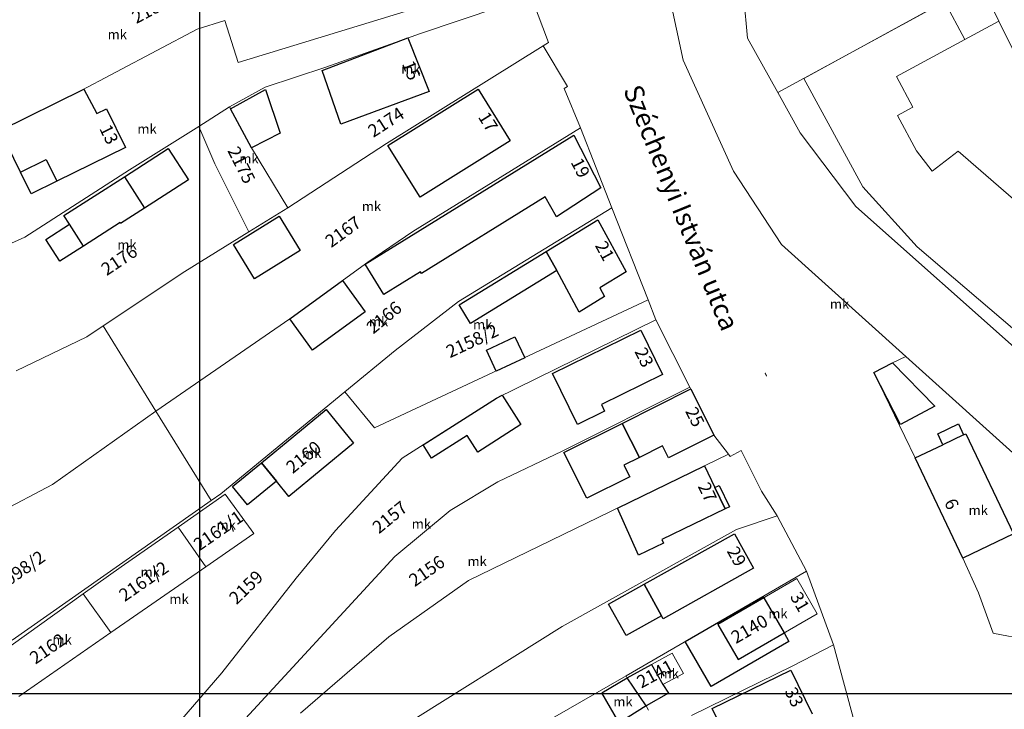
# Model space of a CAD drawing. Units: millimetres. Extents: x -5305453 to -5294188, y -9260247 to -9242236.
# Drawn here: x -5300739 to -5300584, y -9255288 to -9255180 of the extents above; entities that cross this region are included whole.
import ezdxf

# ---------------------------------------------------------------- set-up
doc = ezdxf.new("R2010")
doc.units = ezdxf.units.MM
doc.header["$MEASUREMENT"] = 0
for name, color, linetype, lineweight in [('Egyéb_Toll_száma__10', 134, 'Continuous', 18), ('ITR-10-FRL_HATAR_Toll_száma__187', 254, 'Continuous', 0), ('ITR-11-HRSZ_Toll_száma__187', 254, 'Continuous', 0), ('ITR-15-MIN_OSZT_Toll_száma__83', 21, 'Continuous', 13), ('ITR-30-LAKOEPULET_Toll_száma__49', 123, 'Continuous', 25), ('ITR-33-TEMPLOM_Toll_száma__133', 255, 'Continuous', 0), ('ITR-35-HAZSZAM_Toll_száma__49', 123, 'Continuous', 25), ('ITR-43-UTCANEV_Toll_száma__49', 123, 'Continuous', 25)]:
    doc.layers.add(name, color=color, linetype=linetype, lineweight=lineweight)
doc.layers.add('ITR-31-GAZD_EPULET_Toll_száma__8', color=12, linetype='Continuous')
doc.layers.add('NI', color=40, linetype='Continuous')
doc.styles.add('ELKÉSZÜLT_STÍLUS_1', font='arial.ttf')

msp = doc.modelspace()

# ---------------------------------------------------------------- linework, layer by layer
at = {"layer": 'ITR-10-FRL_HATAR_Toll_száma__187'}
for p, q in [((-5300638.22, -9255170.66), (-5300634.78, -9255186.45)), ((-5300625.65, -9255172.36), (-5300624.7, -9255182.99)), ((-5300704.58, -9255186.8), (-5300661.73, -9255173.7)), ((-5300619.93, -9255191.53), (-5300588.27, -9255174.27)), ((-5300655.9, -9255183.68), (-5300658.45, -9255176.98)), ((-5300663.69, -9255178.17), (-5300676.01, -9255182.28)), ((-5300730.03, -9255191.64), (-5300711.02, -9255181.59)), ((-5300711.02, -9255181.59), (-5300706.71, -9255180.23)), ((-5300706.71, -9255180.23), (-5300704.58, -9255186.8)), ((-5300676.01, -9255182.28), (-5300690.84, -9255187.53)), ((-5300624.7, -9255182.99), (-5300619.93, -9255191.53)), ((-5300681.31, -9255199.52), (-5300656.77, -9255184.22)), ((-5300656.77, -9255184.22), (-5300655.9, -9255183.68)), ((-5300652.92, -9255190.56), (-5300656.77, -9255184.22)), ((-5300690.84, -9255187.53), (-5300700.38, -9255190.66)), ((-5300634.78, -9255186.45), (-5300626.89, -9255203.87)), ((-5300700.38, -9255190.66), (-5300705.96, -9255193.78)), ((-5300653.46, -9255190.89), (-5300652.92, -9255190.56)), ((-5300650.92, -9255197.08), (-5300653.46, -9255190.89)), ((-5300759.32, -9255206.06), (-5300730.03, -9255191.64)), ((-5300619.93, -9255191.53), (-5300616.42, -9255197.82)), ((-5300705.96, -9255193.78), (-5300710.77, -9255196.87)), ((-5300705.96, -9255193.78), (-5300702.51, -9255200.18)), ((-5300710.77, -9255196.87), (-5300721.65, -9255203.64)), ((-5300710.77, -9255196.87), (-5300708.27, -9255202.69)), ((-5300650.92, -9255197.08), (-5300677.2, -9255213.29)), ((-5300645.98, -9255209.58), (-5300650.92, -9255197.08)), ((-5300616.42, -9255197.82), (-5300607.72, -9255209.4)), ((-5300702.51, -9255200.18), (-5300696.83, -9255209.59)), ((-5300696.83, -9255209.59), (-5300681.31, -9255199.52)), ((-5300708.27, -9255202.69), (-5300702.92, -9255213.35)), ((-5300721.65, -9255203.64), (-5300738.08, -9255214.19)), ((-5300626.89, -9255203.87), (-5300619.36, -9255215.33)), ((-5300607.72, -9255209.4), (-5300554.72, -9255256.42)), ((-5300702.92, -9255213.35), (-5300696.83, -9255209.59)), ((-5300645.98, -9255209.58), (-5300670.01, -9255224.26)), ((-5300640.28, -9255224.02), (-5300645.98, -9255209.58)), ((-5300738.08, -9255214.19), (-5300748.71, -9255218.98)), ((-5300712.96, -9255219.56), (-5300702.92, -9255213.35)), ((-5300677.2, -9255213.29), (-5300684.28, -9255218.11)), ((-5300619.36, -9255215.33), (-5300599.89, -9255232.86)), ((-5300684.28, -9255218.11), (-5300696.51, -9255226.97)), ((-5300725.78, -9255228.1), (-5300712.96, -9255219.56)), ((-5300683.23, -9255244.09), (-5300640.28, -9255224.02)), ((-5300670.01, -9255224.26), (-5300679.96, -9255231.96)), ((-5300639.06, -9255227.13), (-5300640.28, -9255224.02)), ((-5300696.51, -9255226.97), (-5300717.51, -9255241.47)), ((-5300639.06, -9255227.13), (-5300664.1, -9255239.39)), ((-5300633.75, -9255237.67), (-5300639.06, -9255227.13)), ((-5300728.31, -9255229.79), (-5300725.78, -9255228.1)), ((-5300725.78, -9255228.1), (-5300717.51, -9255241.47)), ((-5300739.4, -9255235.12), (-5300728.31, -9255229.79)), ((-5300679.96, -9255231.96), (-5300687.84, -9255238.42)), ((-5300601.95, -9255233.89), (-5300604.87, -9255235.41)), ((-5300599.89, -9255232.86), (-5300601.95, -9255233.89)), ((-5300599.89, -9255232.86), (-5300566.72, -9255262.74)), ((-5300604.87, -9255235.41), (-5300598.39, -9255248.79)), ((-5300707.31, -9255254.39), (-5300687.84, -9255238.42)), ((-5300687.84, -9255238.42), (-5300683.23, -9255244.09)), ((-5300653.78, -9255247.72), (-5300633.75, -9255237.67)), ((-5300629.96, -9255245.19), (-5300633.75, -9255237.67)), ((-5300664.1, -9255239.39), (-5300678.89, -9255248.84)), ((-5300717.51, -9255241.47), (-5300733.72, -9255252.92)), ((-5300717.51, -9255241.47), (-5300708.85, -9255255.47)), ((-5300690.81, -9255241.21), (-5300700.96, -9255249.54)), ((-5300686.5, -9255246.47), (-5300690.81, -9255241.21)), ((-5300696.65, -9255254.8), (-5300686.5, -9255246.47)), ((-5300627.7, -9255248.2), (-5300629.96, -9255245.19)), ((-5300663.85, -9255252.53), (-5300653.78, -9255247.72)), ((-5300625.7, -9255247.64), (-5300627.44, -9255248.54)), ((-5300622.49, -9255253.97), (-5300625.7, -9255247.64)), ((-5300700.96, -9255249.54), (-5300698.6, -9255252.42)), ((-5300678.89, -9255248.84), (-5300689.32, -9255260.16)), ((-5300668.45, -9255267.98), (-5300627.7, -9255248.2)), ((-5300627.44, -9255248.54), (-5300627.7, -9255248.2)), ((-5300598.39, -9255248.79), (-5300590.92, -9255264.47)), ((-5300698.6, -9255252.42), (-5300696.65, -9255254.8)), ((-5300671.33, -9255257.04), (-5300663.85, -9255252.53)), ((-5300733.72, -9255252.92), (-5300748.74, -9255260.9)), ((-5300620.05, -9255257.83), (-5300622.49, -9255253.97)), ((-5300740.03, -9255277.33), (-5300708.85, -9255255.47)), ((-5300706.63, -9255254.47), (-5300714.03, -9255259.62)), ((-5300708.85, -9255255.47), (-5300707.31, -9255254.39)), ((-5300702.15, -9255260.63), (-5300706.63, -9255254.47)), ((-5300680.04, -9255264.2), (-5300671.33, -9255257.04)), ((-5300620.05, -9255257.83), (-5300626.43, -9255259.97)), ((-5300615.43, -9255266.52), (-5300620.05, -9255257.83)), ((-5300714.03, -9255259.62), (-5300722.97, -9255265.83)), ((-5300714.03, -9255259.62), (-5300709.65, -9255265.82)), ((-5300689.32, -9255260.16), (-5300695.52, -9255267.64)), ((-5300626.43, -9255259.97), (-5300653.78, -9255275.2)), ((-5300709.65, -9255265.82), (-5300702.15, -9255260.63)), ((-5300712.77, -9255299.68), (-5300680.04, -9255264.2)), ((-5300590.92, -9255264.47), (-5300588.48, -9255269.93)), ((-5300722.97, -9255265.83), (-5300728.92, -9255270.08)), ((-5300724.58, -9255276.16), (-5300709.65, -9255265.82)), ((-5300615.43, -9255266.52), (-5300643.76, -9255282.92)), ((-5300611.21, -9255278.06), (-5300615.43, -9255266.52)), ((-5300695.52, -9255267.64), (-5300707.14, -9255282.43)), ((-5300680.94, -9255276.81), (-5300668.45, -9255267.98)), ((-5300629.36, -9255274.86), (-5300616.97, -9255267.69)), ((-5300616.97, -9255267.69), (-5300613.78, -9255273.2)), ((-5300728.92, -9255270.08), (-5300742.97, -9255280.13)), ((-5300728.92, -9255270.08), (-5300724.58, -9255276.16)), ((-5300588.48, -9255269.93), (-5300586.15, -9255276.24)), ((-5300613.78, -9255273.2), (-5300626.17, -9255280.37)), ((-5300653.78, -9255275.2), (-5300684.15, -9255294.19)), ((-5300626.17, -9255280.37), (-5300629.36, -9255274.86)), ((-5300739, -9255286.14), (-5300724.58, -9255276.16)), ((-5300694.82, -9255288.78), (-5300680.94, -9255276.81)), ((-5300586.15, -9255276.24), (-5300585.94, -9255276.28)), ((-5300585.94, -9255276.28), (-5300578.18, -9255277.78)), ((-5300611.21, -9255278.06), (-5300617.57, -9255281.37)), ((-5300607.93, -9255290.25), (-5300611.21, -9255278.06)), ((-5300636.52, -9255279.37), (-5300639.76, -9255281.16)), ((-5300634.77, -9255282.55), (-5300636.52, -9255279.37)), ((-5300639.76, -9255281.16), (-5300643.56, -9255283.25)), ((-5300617.57, -9255281.37), (-5300633.47, -9255289.14)), ((-5300707.14, -9255282.43), (-5300718.05, -9255295.07)), ((-5300643.76, -9255282.92), (-5300655.27, -9255289.58)), ((-5300643.56, -9255283.25), (-5300643.76, -9255282.92)), ((-5300640.59, -9255287.62), (-5300643.56, -9255283.25)), ((-5300637.97, -9255284.3), (-5300634.77, -9255282.55)), ((-5300637.09, -9255285.65), (-5300637.97, -9255284.3)), ((-5300640.59, -9255287.62), (-5300637.09, -9255285.65)), ((-5300640.25, -9255288.31), (-5300640.59, -9255287.62))]:
    msp.add_line(p, q, dxfattribs=at)
at = {"layer": 'ITR-15-MIN_OSZT_Toll_száma__83'}
for p, q in [((-5300638.22, -9255170.66), (-5300634.78, -9255186.45)), ((-5300625.65, -9255172.36), (-5300624.7, -9255182.99)), ((-5300704.58, -9255186.8), (-5300661.73, -9255173.7)), ((-5300619.93, -9255191.53), (-5300588.27, -9255174.27)), ((-5300655.9, -9255183.68), (-5300658.45, -9255176.98)), ((-5300663.69, -9255178.17), (-5300676.01, -9255182.28)), ((-5300730.03, -9255191.64), (-5300711.02, -9255181.59)), ((-5300711.02, -9255181.59), (-5300706.71, -9255180.23)), ((-5300706.71, -9255180.23), (-5300704.58, -9255186.8)), ((-5300676.01, -9255182.28), (-5300690.84, -9255187.53)), ((-5300624.7, -9255182.99), (-5300619.93, -9255191.53)), ((-5300681.31, -9255199.52), (-5300656.77, -9255184.22)), ((-5300656.77, -9255184.22), (-5300655.9, -9255183.68)), ((-5300652.92, -9255190.56), (-5300656.77, -9255184.22)), ((-5300690.84, -9255187.53), (-5300700.38, -9255190.66)), ((-5300634.78, -9255186.45), (-5300626.89, -9255203.87)), ((-5300700.38, -9255190.66), (-5300705.96, -9255193.78)), ((-5300653.46, -9255190.89), (-5300652.92, -9255190.56)), ((-5300650.92, -9255197.08), (-5300653.46, -9255190.89)), ((-5300759.32, -9255206.06), (-5300730.03, -9255191.64)), ((-5300619.93, -9255191.53), (-5300616.42, -9255197.82)), ((-5300705.96, -9255193.78), (-5300710.77, -9255196.87)), ((-5300705.96, -9255193.78), (-5300702.51, -9255200.18)), ((-5300710.77, -9255196.87), (-5300721.65, -9255203.64)), ((-5300710.77, -9255196.87), (-5300708.27, -9255202.69)), ((-5300650.92, -9255197.08), (-5300677.2, -9255213.29)), ((-5300645.98, -9255209.58), (-5300650.92, -9255197.08)), ((-5300616.42, -9255197.82), (-5300607.72, -9255209.4)), ((-5300702.51, -9255200.18), (-5300696.83, -9255209.59)), ((-5300696.83, -9255209.59), (-5300681.31, -9255199.52)), ((-5300708.27, -9255202.69), (-5300702.92, -9255213.35)), ((-5300721.65, -9255203.64), (-5300738.08, -9255214.19)), ((-5300626.89, -9255203.87), (-5300619.36, -9255215.33)), ((-5300607.72, -9255209.4), (-5300554.72, -9255256.42)), ((-5300702.92, -9255213.35), (-5300696.83, -9255209.59)), ((-5300645.98, -9255209.58), (-5300670.01, -9255224.26)), ((-5300640.28, -9255224.02), (-5300645.98, -9255209.58)), ((-5300738.08, -9255214.19), (-5300748.71, -9255218.98)), ((-5300712.96, -9255219.56), (-5300702.92, -9255213.35)), ((-5300677.2, -9255213.29), (-5300684.28, -9255218.11)), ((-5300619.36, -9255215.33), (-5300599.89, -9255232.86)), ((-5300684.28, -9255218.11), (-5300696.51, -9255226.97)), ((-5300725.78, -9255228.1), (-5300712.96, -9255219.56)), ((-5300683.23, -9255244.09), (-5300640.28, -9255224.02)), ((-5300670.01, -9255224.26), (-5300679.96, -9255231.96)), ((-5300640.28, -9255224.02), (-5300639.06, -9255227.13)), ((-5300696.51, -9255226.97), (-5300717.51, -9255241.47)), ((-5300639.06, -9255227.13), (-5300664.1, -9255239.39)), ((-5300633.75, -9255237.67), (-5300639.06, -9255227.13)), ((-5300728.31, -9255229.79), (-5300725.78, -9255228.1)), ((-5300725.78, -9255228.1), (-5300717.51, -9255241.47)), ((-5300739.4, -9255235.12), (-5300728.31, -9255229.79)), ((-5300679.96, -9255231.96), (-5300687.84, -9255238.42)), ((-5300601.95, -9255233.89), (-5300604.87, -9255235.41)), ((-5300599.89, -9255232.86), (-5300601.95, -9255233.89)), ((-5300599.89, -9255232.86), (-5300566.72, -9255262.74)), ((-5300604.87, -9255235.41), (-5300598.39, -9255248.79)), ((-5300707.31, -9255254.39), (-5300687.84, -9255238.42)), ((-5300687.84, -9255238.42), (-5300683.23, -9255244.09)), ((-5300653.78, -9255247.72), (-5300633.75, -9255237.67)), ((-5300629.96, -9255245.19), (-5300633.75, -9255237.67)), ((-5300664.1, -9255239.39), (-5300678.89, -9255248.84)), ((-5300717.51, -9255241.47), (-5300733.72, -9255252.92)), ((-5300717.51, -9255241.47), (-5300708.85, -9255255.47)), ((-5300690.81, -9255241.21), (-5300700.96, -9255249.54)), ((-5300686.5, -9255246.47), (-5300690.81, -9255241.21)), ((-5300696.65, -9255254.8), (-5300686.5, -9255246.47)), ((-5300627.7, -9255248.2), (-5300629.96, -9255245.19)), ((-5300663.85, -9255252.53), (-5300653.78, -9255247.72)), ((-5300625.7, -9255247.64), (-5300627.44, -9255248.54)), ((-5300622.49, -9255253.97), (-5300625.7, -9255247.64)), ((-5300700.96, -9255249.54), (-5300698.6, -9255252.42)), ((-5300678.89, -9255248.84), (-5300689.32, -9255260.16)), ((-5300668.45, -9255267.98), (-5300627.7, -9255248.2)), ((-5300627.44, -9255248.54), (-5300627.7, -9255248.2)), ((-5300598.39, -9255248.79), (-5300590.92, -9255264.47)), ((-5300698.6, -9255252.42), (-5300696.65, -9255254.8)), ((-5300671.33, -9255257.04), (-5300663.85, -9255252.53)), ((-5300733.72, -9255252.92), (-5300748.74, -9255260.9)), ((-5300620.05, -9255257.83), (-5300622.49, -9255253.97)), ((-5300740.03, -9255277.33), (-5300708.85, -9255255.47)), ((-5300706.63, -9255254.47), (-5300714.03, -9255259.62)), ((-5300708.85, -9255255.47), (-5300707.31, -9255254.39)), ((-5300702.15, -9255260.63), (-5300706.63, -9255254.47)), ((-5300680.04, -9255264.2), (-5300671.33, -9255257.04)), ((-5300620.05, -9255257.83), (-5300626.43, -9255259.97)), ((-5300615.43, -9255266.52), (-5300620.05, -9255257.83)), ((-5300714.03, -9255259.62), (-5300722.97, -9255265.83)), ((-5300714.03, -9255259.62), (-5300709.65, -9255265.82)), ((-5300689.32, -9255260.16), (-5300695.52, -9255267.64)), ((-5300626.43, -9255259.97), (-5300653.78, -9255275.2)), ((-5300709.65, -9255265.82), (-5300702.15, -9255260.63)), ((-5300712.77, -9255299.68), (-5300680.04, -9255264.2)), ((-5300590.92, -9255264.47), (-5300588.48, -9255269.93)), ((-5300722.97, -9255265.83), (-5300728.92, -9255270.08)), ((-5300724.58, -9255276.16), (-5300709.65, -9255265.82)), ((-5300615.43, -9255266.52), (-5300643.76, -9255282.92)), ((-5300611.21, -9255278.06), (-5300615.43, -9255266.52)), ((-5300695.52, -9255267.64), (-5300707.14, -9255282.43)), ((-5300680.94, -9255276.81), (-5300668.45, -9255267.98)), ((-5300629.36, -9255274.86), (-5300616.97, -9255267.69)), ((-5300616.97, -9255267.69), (-5300613.78, -9255273.2)), ((-5300728.92, -9255270.08), (-5300742.97, -9255280.13)), ((-5300728.92, -9255270.08), (-5300724.58, -9255276.16)), ((-5300588.48, -9255269.93), (-5300586.15, -9255276.24)), ((-5300613.78, -9255273.2), (-5300626.17, -9255280.37)), ((-5300653.78, -9255275.2), (-5300684.15, -9255294.19)), ((-5300626.17, -9255280.37), (-5300629.36, -9255274.86)), ((-5300739, -9255286.14), (-5300724.58, -9255276.16)), ((-5300694.82, -9255288.78), (-5300680.94, -9255276.81)), ((-5300586.15, -9255276.24), (-5300585.94, -9255276.28)), ((-5300585.94, -9255276.28), (-5300578.18, -9255277.78)), ((-5300611.21, -9255278.06), (-5300617.57, -9255281.37)), ((-5300607.93, -9255290.25), (-5300611.21, -9255278.06)), ((-5300636.52, -9255279.37), (-5300639.76, -9255281.16)), ((-5300634.77, -9255282.55), (-5300636.52, -9255279.37)), ((-5300639.76, -9255281.16), (-5300643.56, -9255283.25)), ((-5300617.57, -9255281.37), (-5300633.47, -9255289.14)), ((-5300707.14, -9255282.43), (-5300718.05, -9255295.07)), ((-5300643.76, -9255282.92), (-5300655.27, -9255289.58)), ((-5300643.56, -9255283.25), (-5300643.76, -9255282.92)), ((-5300640.59, -9255287.62), (-5300643.56, -9255283.25)), ((-5300637.97, -9255284.3), (-5300634.77, -9255282.55)), ((-5300637.09, -9255285.65), (-5300637.97, -9255284.3)), ((-5300640.59, -9255287.62), (-5300637.09, -9255285.65)), ((-5300640.25, -9255288.31), (-5300640.59, -9255287.62))]:
    msp.add_line(p, q, dxfattribs=at)
at = {"layer": 'ITR-30-LAKOEPULET_Toll_száma__49'}
for p, q in [((-5300691.42, -9255188.05), (-5300677.96, -9255182.97)), ((-5300677.96, -9255182.97), (-5300674.63, -9255191.34)), ((-5300688.49, -9255196.48), (-5300691.42, -9255188.05)), ((-5300741.92, -9255197.49), (-5300728.81, -9255190.99)), ((-5300728.81, -9255190.99), (-5300726.78, -9255194.83)), ((-5300681.11, -9255199.82), (-5300666.97, -9255191)), ((-5300666.97, -9255191), (-5300661.91, -9255199.11)), ((-5300674.63, -9255191.34), (-5300688.49, -9255196.48)), ((-5300726.78, -9255194.83), (-5300725.27, -9255194.08)), ((-5300725.27, -9255194.08), (-5300722.29, -9255200.12)), ((-5300738.72, -9255204), (-5300741.92, -9255197.49)), ((-5300684.68, -9255218.4), (-5300651.97, -9255198.19)), ((-5300651.97, -9255198.19), (-5300647.71, -9255206.47)), ((-5300722.29, -9255200.12), (-5300733.04, -9255205.41)), ((-5300722.44, -9255204.71), (-5300715.55, -9255200.29)), ((-5300715.55, -9255200.29), (-5300712.39, -9255205.21)), ((-5300676.06, -9255207.93), (-5300681.11, -9255199.82)), ((-5300661.91, -9255199.11), (-5300676.06, -9255207.93)), ((-5300737.05, -9255207.38), (-5300738.72, -9255204)), ((-5300731.92, -9255210.8), (-5300722.44, -9255204.71)), ((-5300722.44, -9255204.71), (-5300719.28, -9255209.63)), ((-5300733.04, -9255205.41), (-5300737.05, -9255207.38)), ((-5300712.39, -9255205.21), (-5300719.28, -9255209.63)), ((-5300647.71, -9255206.47), (-5300654.65, -9255211.02)), ((-5300656.45, -9255207.88), (-5300675.83, -9255219.86)), ((-5300654.65, -9255211.02), (-5300656.45, -9255207.88)), ((-5300731.06, -9255212.15), (-5300731.92, -9255210.8)), ((-5300719.28, -9255209.63), (-5300723.03, -9255212.04)), ((-5300734.77, -9255214.53), (-5300731.06, -9255212.15)), ((-5300728.85, -9255215.58), (-5300731.06, -9255212.15)), ((-5300723.12, -9255211.89), (-5300728.85, -9255215.58)), ((-5300723.03, -9255212.04), (-5300723.12, -9255211.89)), ((-5300656.26, -9255216.42), (-5300648.18, -9255211.48)), ((-5300648.18, -9255211.48), (-5300643.75, -9255219.62)), ((-5300732.57, -9255217.96), (-5300734.77, -9255214.53)), ((-5300728.85, -9255215.58), (-5300732.57, -9255217.96)), ((-5300654.62, -9255219.43), (-5300656.26, -9255216.42)), ((-5300681.75, -9255223.16), (-5300684.68, -9255218.4)), ((-5300675.99, -9255219.6), (-5300681.75, -9255223.16)), ((-5300675.83, -9255219.86), (-5300675.99, -9255219.6)), ((-5300651.09, -9255225.92), (-5300654.62, -9255219.43)), ((-5300643.75, -9255219.62), (-5300647.85, -9255222.13)), ((-5300647.85, -9255222.13), (-5300647.11, -9255223.49)), ((-5300647.11, -9255223.49), (-5300651.09, -9255225.92)), ((-5300655.29, -9255235.54), (-5300641.43, -9255228.76)), ((-5300641.43, -9255228.76), (-5300638.03, -9255235.72)), ((-5300651.38, -9255243.52), (-5300655.29, -9255235.54)), ((-5300638.03, -9255235.72), (-5300647.63, -9255240.42)), ((-5300644.34, -9255243.36), (-5300633.6, -9255237.96)), ((-5300633.6, -9255237.96), (-5300629.96, -9255245.19)), ((-5300647.63, -9255240.42), (-5300647.14, -9255241.44)), ((-5300700.96, -9255249.54), (-5300690.81, -9255241.21)), ((-5300690.81, -9255241.21), (-5300686.5, -9255246.47)), ((-5300647.14, -9255241.44), (-5300651.38, -9255243.52)), ((-5300641.65, -9255248.72), (-5300644.34, -9255243.36)), ((-5300594.87, -9255245.01), (-5300591.62, -9255243.46)), ((-5300591.62, -9255243.46), (-5300590.81, -9255245.18)), ((-5300594.06, -9255246.73), (-5300594.87, -9255245.01)), ((-5300590.81, -9255245.18), (-5300590.45, -9255245.01)), ((-5300590.45, -9255245.01), (-5300582.98, -9255260.69)), ((-5300686.5, -9255246.47), (-5300696.65, -9255254.8)), ((-5300629.96, -9255245.19), (-5300637.08, -9255248.76)), ((-5300590.81, -9255245.18), (-5300594.06, -9255246.73)), ((-5300638.02, -9255246.9), (-5300641.65, -9255248.72)), ((-5300637.08, -9255248.76), (-5300638.02, -9255246.9)), ((-5300598.39, -9255248.79), (-5300594.06, -9255246.73)), ((-5300698.6, -9255252.42), (-5300700.96, -9255249.54)), ((-5300590.92, -9255264.47), (-5300598.39, -9255248.79)), ((-5300645.11, -9255256.65), (-5300631.47, -9255250.03)), ((-5300631.47, -9255250.03), (-5300629.82, -9255253.43)), ((-5300696.65, -9255254.8), (-5300698.6, -9255252.42)), ((-5300629.82, -9255253.43), (-5300628.2, -9255256.76)), ((-5300641.8, -9255264.02), (-5300645.11, -9255256.65)), ((-5300628.2, -9255256.76), (-5300638.13, -9255261.58)), ((-5300640.93, -9255268.57), (-5300626.77, -9255260.68)), ((-5300638.13, -9255261.58), (-5300637.87, -9255262.12)), ((-5300626.77, -9255260.68), (-5300623.76, -9255266.08)), ((-5300582.98, -9255260.69), (-5300590.92, -9255264.47)), ((-5300637.87, -9255262.12), (-5300641.8, -9255264.02)), ((-5300623.76, -9255266.08), (-5300637.92, -9255273.97)), ((-5300638.17, -9255273.51), (-5300640.93, -9255268.57)), ((-5300634.46, -9255277.54), (-5300622.28, -9255270.49)), ((-5300622.16, -9255270.69), (-5300629.36, -9255274.86)), ((-5300622.28, -9255270.49), (-5300622.16, -9255270.69)), ((-5300622.16, -9255270.69), (-5300618.97, -9255276.2)), ((-5300637.92, -9255273.97), (-5300638.17, -9255273.51)), ((-5300629.36, -9255274.86), (-5300626.17, -9255280.37)), ((-5300626.17, -9255280.37), (-5300618.97, -9255276.2)), ((-5300618.97, -9255276.2), (-5300618.2, -9255277.53)), ((-5300630.39, -9255284.58), (-5300634.46, -9255277.54)), ((-5300618.2, -9255277.53), (-5300630.39, -9255284.58)), ((-5300630.23, -9255288.05), (-5300617.89, -9255282.02)), ((-5300617.89, -9255282.02), (-5300614.54, -9255288.89)), ((-5300626.64, -9255295.4), (-5300630.23, -9255288.05))]:
    msp.add_line(p, q, dxfattribs=at)
at = {"layer": 'ITR-31-GAZD_EPULET_Toll_száma__8'}
for p, q in [((-5300705.79, -9255194.1), (-5300700.31, -9255191.05)), ((-5300700.31, -9255191.05), (-5300697.99, -9255197.9)), ((-5300702.51, -9255200.18), (-5300705.79, -9255194.1)), ((-5300697.99, -9255197.9), (-5300702.51, -9255200.18)), ((-5300738.72, -9255204), (-5300734.71, -9255202.02)), ((-5300734.71, -9255202.02), (-5300733.04, -9255205.41)), ((-5300737.05, -9255207.38), (-5300738.72, -9255204)), ((-5300733.04, -9255205.41), (-5300737.05, -9255207.38)), ((-5300705.32, -9255215.35), (-5300698.17, -9255210.92)), ((-5300698.17, -9255210.92), (-5300694.86, -9255216.27)), ((-5300702.01, -9255220.7), (-5300705.32, -9255215.35)), ((-5300694.86, -9255216.27), (-5300702.01, -9255220.7)), ((-5300669.94, -9255224.78), (-5300656.26, -9255216.42)), ((-5300656.26, -9255216.42), (-5300654.62, -9255219.43)), ((-5300654.62, -9255219.43), (-5300668.16, -9255227.7)), ((-5300696.51, -9255226.97), (-5300688.22, -9255220.96)), ((-5300688.22, -9255220.96), (-5300684.66, -9255225.88)), ((-5300668.16, -9255227.7), (-5300669.94, -9255224.78)), ((-5300684.66, -9255225.88), (-5300692.95, -9255231.88)), ((-5300692.95, -9255231.88), (-5300696.51, -9255226.97)), ((-5300665.65, -9255231.88), (-5300661.19, -9255229.79)), ((-5300661.19, -9255229.79), (-5300659.65, -9255233.07)), ((-5300664.12, -9255235.16), (-5300665.65, -9255231.88)), ((-5300659.65, -9255233.07), (-5300664.12, -9255235.16)), ((-5300604.87, -9255235.41), (-5300601.95, -9255233.89)), ((-5300601.95, -9255233.89), (-5300595.31, -9255240.67)), ((-5300600.7, -9255243.52), (-5300604.87, -9255235.41)), ((-5300675.59, -9255246.73), (-5300664.1, -9255239.39)), ((-5300664.1, -9255239.39), (-5300663.18, -9255238.94)), ((-5300663.18, -9255238.94), (-5300660.24, -9255243.54)), ((-5300595.31, -9255240.67), (-5300600.7, -9255243.52)), ((-5300660.24, -9255243.54), (-5300667.01, -9255247.86)), ((-5300653.49, -9255247.95), (-5300644.34, -9255243.36)), ((-5300644.34, -9255243.36), (-5300641.65, -9255248.72)), ((-5300668.66, -9255245.27), (-5300674.25, -9255248.84)), ((-5300667.01, -9255247.86), (-5300668.66, -9255245.27)), ((-5300674.25, -9255248.84), (-5300675.59, -9255246.73)), ((-5300649.9, -9255255.11), (-5300653.49, -9255247.95)), ((-5300705.5, -9255253.26), (-5300700.96, -9255249.54)), ((-5300700.96, -9255249.54), (-5300698.6, -9255252.42)), ((-5300641.65, -9255248.72), (-5300644.08, -9255249.94)), ((-5300644.08, -9255249.94), (-5300643.18, -9255251.74)), ((-5300698.6, -9255252.42), (-5300703.13, -9255256.14)), ((-5300643.18, -9255251.74), (-5300649.9, -9255255.11)), ((-5300703.13, -9255256.14), (-5300705.5, -9255253.26)), ((-5300629.82, -9255253.43), (-5300629.14, -9255253.1)), ((-5300628.2, -9255256.76), (-5300629.82, -9255253.43)), ((-5300629.14, -9255253.1), (-5300627.52, -9255256.43)), ((-5300627.52, -9255256.43), (-5300628.2, -9255256.76)), ((-5300646.5, -9255271.67), (-5300640.93, -9255268.57)), ((-5300640.93, -9255268.57), (-5300638.17, -9255273.51)), ((-5300643.75, -9255276.62), (-5300646.5, -9255271.67)), ((-5300638.17, -9255273.51), (-5300643.75, -9255276.62)), ((-5300643.56, -9255283.25), (-5300639.76, -9255281.16)), ((-5300639.76, -9255281.16), (-5300637.97, -9255284.3)), ((-5300647.57, -9255285.57), (-5300643.56, -9255283.25)), ((-5300640.59, -9255287.62), (-5300643.56, -9255283.25)), ((-5300637.97, -9255284.3), (-5300637.09, -9255285.65)), ((-5300644.85, -9255290.28), (-5300647.57, -9255285.57)), ((-5300637.09, -9255285.65), (-5300640.59, -9255287.62)), ((-5300640.59, -9255287.62), (-5300644.85, -9255290.28))]:
    msp.add_line(p, q, dxfattribs=at)
at = {"layer": 'ITR-33-TEMPLOM_Toll_száma__133'}
for p, q in [((-5300585.29, -9255180.33), (-5300588.27, -9255174.27)), ((-5300615.89, -9255189.33), (-5300593.78, -9255177.27)), ((-5300593.78, -9255177.27), (-5300590.59, -9255183.19)), ((-5300585.29, -9255180.33), (-5300590.59, -9255183.19)), ((-5300581, -9255189.06), (-5300585.29, -9255180.33)), ((-5300590.59, -9255183.19), (-5300601.34, -9255188.99)), ((-5300606.64, -9255206.29), (-5300615.89, -9255189.33)), ((-5300601.34, -9255188.99), (-5300598.75, -9255193.8)), ((-5300598.75, -9255193.8), (-5300601.17, -9255195.11)), ((-5300601.17, -9255195.11), (-5300598.18, -9255200.64)), ((-5300598.18, -9255200.64), (-5300595.75, -9255203.84)), ((-5300595.75, -9255203.84), (-5300591.65, -9255200.72)), ((-5300591.65, -9255200.72), (-5300566.52, -9255222.61)), ((-5300598.1, -9255215.72), (-5300606.64, -9255206.29)), ((-5300564.34, -9255244.53), (-5300598.1, -9255215.72))]:
    msp.add_line(p, q, dxfattribs=at)
at = {"layer": 'NI', "lineweight": 30}
msp.add_lwpolyline([(-5301143.96, -9254752.39), (-5300565.19, -9254752.39), (-5300565.19, -9255285.73), (-5301143.96, -9255285.73)], close=True, dxfattribs=at)
at = {"layer": 'NI', "color": 2, "lineweight": 30}
msp.add_lwpolyline([(-5300710.59, -9254876.79), (-5300086.74, -9254876.79), (-5300086.74, -9255478.91), (-5300710.59, -9255478.91)], close=True, dxfattribs=at)

# ---------------------------------------------------------------- texts
at = {"layer": 'Egyéb_Toll_száma__10', "insert": (-5300622.61, -9255235.65), "char_height": 1.75, "attachment_point": 7, "rotation": 296.7, "style": 'ELKÉSZÜLT_STÍLUS_1'}
msp.add_mtext('\\A1;{\\fArial|b0|i0|c238|p38;-}', dxfattribs=at)
at = {"layer": 'ITR-11-HRSZ_Toll_száma__187', "char_height": 2, "attachment_point": 7, "style": 'ELKÉSZÜLT_STÍLUS_1'}
for s, insert, rotation in [('\\A1;{\\fArial|b0|i0|c238|p38;2183}', (-5300720.57, -9255180.8), 27.9), ('\\A1;{\\fArial|b0|i0|c238|p38;2174}', (-5300683.4, -9255198.65), 33), ('\\A1;{\\fArial|b0|i0|c238|p38;2175}', (-5300706.32, -9255200.62), 296.7), ('\\A1;{\\fArial|b0|i0|c238|p38;2167}', (-5300690.01, -9255215.92), 35.9), ('\\A1;{\\fArial|b0|i0|c238|p38;2176}', (-5300725.22, -9255220.3), 33.7), ('\\A1;{\\fArial|b0|i0|c238|p38;2166}', (-5300683.42, -9255229.46), 39.3), ('\\A1;{\\fArial|b0|i0|c238|p38;2158/2}', (-5300671.38, -9255233.17), 25), ('\\A1;{\\fArial|b0|i0|c238|p38;2160}', (-5300696.04, -9255251.33), 39.4), ('\\A1;{\\fArial|b0|i0|c238|p38;2157}', (-5300682.51, -9255260.76), 39.4), ('\\A1;{\\fArial|b0|i0|c238|p38;2161/1}', (-5300710.7, -9255263.44), 34.7), ('\\A1;{\\fArial|b0|i0|c238|p38;2098/2}', (-5300741.74, -9255269.74), 35), ('\\A1;{\\fArial|b0|i0|c238|p38;2161/2}', (-5300722.4, -9255271.38), 34.7), ('\\A1;{\\fArial|b0|i0|c238|p38;2156}', (-5300676.91, -9255269.05), 35.3), ('\\A1;{\\fArial|b0|i0|c238|p38;2159}', (-5300704.85, -9255271.87), 44.1), ('\\A1;{\\fArial|b0|i0|c238|p38;2140}', (-5300626.52, -9255277.96), 30.1), ('\\A1;{\\fArial|b0|i0|c238|p38;2162}', (-5300736.4, -9255281.2), 34.7), ('\\A1;{\\fArial|b0|i0|c238|p38;2141}', (-5300641.36, -9255284.94), 28.7)]:
    msp.add_mtext(s, dxfattribs=dict(at, insert=insert, rotation=rotation))
at = {"layer": 'ITR-15-MIN_OSZT_Toll_száma__83', "char_height": 1.5, "attachment_point": 7, "style": 'ELKÉSZÜLT_STÍLUS_1'}
for insert in [(-5300725.07, -9255183.17), (-5300679.02, -9255188.58), (-5300720.4, -9255197.97), (-5300704.41, -9255202.64), (-5300685.2, -9255210.1), (-5300723.55, -9255216.12), (-5300611.78, -9255225.41), (-5300684.08, -9255228.17), (-5300667.75, -9255228.62), (-5300694.57, -9255248.78), (-5300590.02, -9255257.73), (-5300707.98, -9255260.03), (-5300677.37, -9255259.86), (-5300668.62, -9255265.73), (-5300719.9, -9255267.4), (-5300715.38, -9255271.65), (-5300621.44, -9255273.92), (-5300733.73, -9255278.02), (-5300638.48, -9255283.31), (-5300645.75, -9255287.73)]:
    msp.add_mtext('\\A1;{\\fArial|b0|i0|c238|p38;mk}', dxfattribs=dict(at, insert=insert))
at = {"layer": 'ITR-35-HAZSZAM_Toll_száma__49', "char_height": 2, "attachment_point": 7, "style": 'ELKÉSZÜLT_STÍLUS_1'}
for s, insert, rotation in [('\\A1;{\\fArial|b0|i0|c238|p38;15}', (-5300678.93, -9255187), 291.7), ('\\A1;{\\fArial|b0|i0|c238|p38;17}', (-5300667.04, -9255195.35), 302), ('\\A1;{\\fArial|b0|i0|c238|p38;13}', (-5300726.42, -9255197.16), 296.3), ('\\A1;{\\fArial|b0|i0|c238|p38;19}', (-5300652.48, -9255202.43), 297.2), ('\\A1;{\\fArial|b0|i0|c238|p38;21}', (-5300648.68, -9255215.49), 298.6), ('\\A1;{\\fArial|b0|i0|c238|p38;23}', (-5300642.47, -9255232.09), 296), ('\\A1;{\\fArial|b0|i0|c238|p38;25}', (-5300634.52, -9255241.45), 296.7), ('\\A1;{\\fArial|b0|i0|c238|p38;27}', (-5300632.55, -9255253.22), 295.9), ('\\A1;{\\fArial|b0|i0|c238|p38;6}', (-5300593.9, -9255255.73), 295), ('\\A1;{\\fArial|b0|i0|c238|p38;29}', (-5300628.01, -9255263.37), 299.1), ('\\A1;{\\fArial|b0|i0|c238|p38;31}', (-5300618.1, -9255270.51), 300.1), ('\\A1;{\\fArial|b0|i0|c238|p38;33}', (-5300618.94, -9255285.33), 296)]:
    msp.add_mtext(s, dxfattribs=dict(at, insert=insert, rotation=rotation))
at = {"layer": 'ITR-43-UTCANEV_Toll_száma__49', "insert": (-5300644.23, -9255191.11), "char_height": 3, "attachment_point": 7, "rotation": 292.2, "style": 'ELKÉSZÜLT_STÍLUS_1'}
msp.add_mtext('\\A1;{\\fArial|b0|i0|c238|p38;Széchenyi István utca}', dxfattribs=at)

doc.saveas('drawing.dxf')
